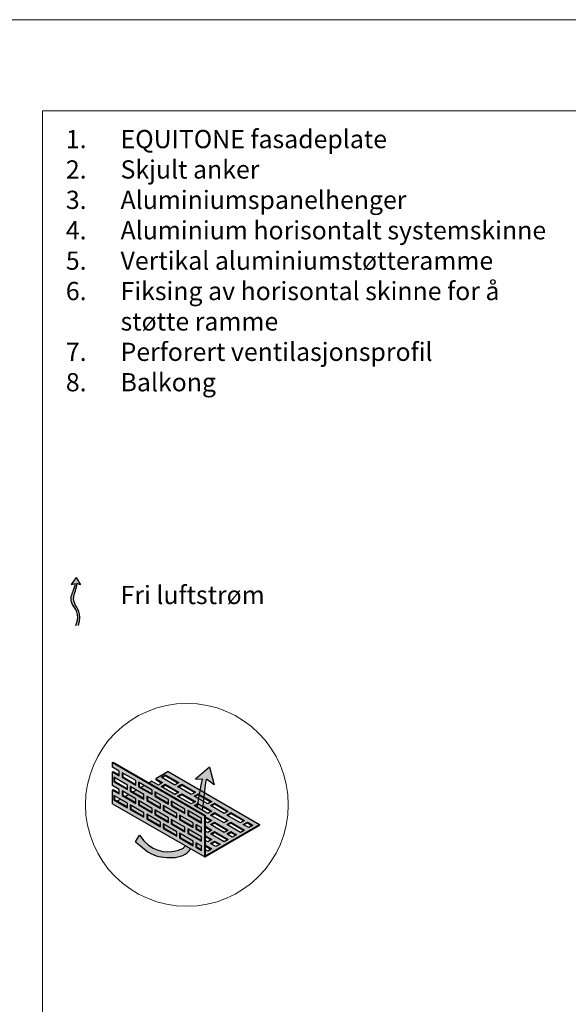
# Model space of a CAD drawing. Units: inches. Extents: x -8427 to 8781, y 18238 to 21119.
# Drawn here: x -3914 to -3613, y 19366 to 19906 of the extents above; entities that cross this region are included whole.
import ezdxf

# ---------------------------------------------------------------- set-up
doc = ezdxf.new("R2010")
doc.units = ezdxf.units.IN
doc.header["$LTSCALE"] = 0.25
doc.header["$MEASUREMENT"] = 0
doc.layers.add('Etex-0-Viewports', color=2, linetype='Continuous', lineweight=9, plot=False)
doc.layers.add('Etex-Airflow (ventilation)', color=7, linetype='Continuous', true_color=0x1ce4f2)
doc.layers.add('Etex-Dimensions', color=7, linetype='Continuous', lineweight=13)
doc.layers.add('Etex-Perforated closures', color=7, linetype='Continuous')
doc.layers.add('Etex-Text-legends-NO', color=7, linetype='Continuous')
doc.styles.add('style Equitone', font='trebuc.ttf')

msp = doc.modelspace()

# ---------------------------------------------------------------- hatches: boundary and pattern name
at = {"layer": 'Etex-Airflow (ventilation)', "transparency": 33554687}
h = msp.add_hatch(color=256, dxfattribs=at)
h.dxf.hatch_style = 1
edge = h.paths.add_edge_path()
edge.add_spline(control_points=[(-3883.48, 19596.84), (-3883.5, 19595.38), (-3884.94, 19591.82), (-3887.26, 19586.07), (-3880.45, 19580.26), (-3883.1, 19573.7)], knot_values=[0, 0, 0, 0, 0.630977, 1.630977, 2.630977, 2.630977, 2.630977, 2.630977], degree=3, periodic=0)
edge.add_line((-3883.1, 19573.7), (-3881.67, 19573.82))
edge.add_spline(control_points=[(-3881.67, 19573.82), (-3879.53, 19580.54), (-3885.74, 19586), (-3883.75, 19591.8), (-3882.53, 19595.36), (-3882.54, 19596.75)], knot_values=[0, 0, 0, 0, 1, 2, 2.60037, 2.60037, 2.60037, 2.60037], degree=3, periodic=0)
edge.add_line((-3882.54, 19596.75), (-3880.61, 19596))
edge.add_line((-3880.61, 19596), (-3883.02, 19600.06))
edge.add_line((-3883.02, 19600.06), (-3885.65, 19596.17))
edge.add_line((-3885.65, 19596.17), (-3883.48, 19596.84))
h = msp.add_hatch(color=256, dxfattribs=at)
h.paths.add_polyline_path([(-3816.53, 19473.95), (-3813.76, 19472.35), (-3813.72, 19472.59), (-3813.65, 19473.04), (-3813.59, 19473.49), (-3813.52, 19473.94), (-3813.45, 19474.41), (-3813.38, 19474.87), (-3813.32, 19475.35), (-3813.25, 19475.83), (-3813.19, 19476.31), (-3813.12, 19476.8), (-3813.06, 19477.3), (-3812.99, 19477.8), (-3812.93, 19478.31), (-3812.87, 19478.82), (-3812.81, 19479.34), (-3812.75, 19479.86), (-3812.69, 19480.38), (-3812.63, 19480.9), (-3812.57, 19481.42), (-3812.51, 19481.94), (-3812.45, 19482.45), (-3812.39, 19482.95), (-3812.34, 19483.45), (-3812.28, 19483.94), (-3812.22, 19484.43), (-3812.16, 19484.9), (-3812.11, 19485.35), (-3812.05, 19485.8), (-3811.99, 19486.23), (-3811.94, 19486.64), (-3811.88, 19487.04), (-3811.83, 19487.41), (-3811.77, 19487.77), (-3811.71, 19488.11), (-3811.66, 19488.42), (-3811.6, 19488.71), (-3811.55, 19488.97), (-3811.49, 19489.2), (-3811.44, 19489.41), (-3807.23, 19486.26), (-3809.87, 19496.1), (-3817.6, 19489.53), (-3813.49, 19489.65), (-3813.54, 19489.59), (-3813.58, 19489.51), (-3813.63, 19489.42), (-3813.68, 19489.31), (-3813.73, 19489.19), (-3813.77, 19489.06), (-3813.82, 19488.92), (-3813.87, 19488.76), (-3813.92, 19488.59), (-3813.97, 19488.41), (-3814.03, 19488.22), (-3814.08, 19488.01), (-3814.13, 19487.8), (-3814.18, 19487.57), (-3814.24, 19487.34), (-3814.29, 19487.09), (-3814.35, 19486.83), (-3814.4, 19486.57), (-3814.46, 19486.29), (-3814.51, 19486.01), (-3814.57, 19485.72), (-3814.63, 19485.42), (-3814.69, 19485.11), (-3814.74, 19484.79), (-3814.8, 19484.46), (-3814.86, 19484.13), (-3814.92, 19483.79), (-3814.98, 19483.45), (-3815.04, 19483.09), (-3815.11, 19482.73), (-3815.17, 19482.37), (-3815.23, 19482), (-3815.29, 19481.62), (-3815.36, 19481.24), (-3815.42, 19480.85), (-3815.48, 19480.46), (-3815.55, 19480.06), (-3815.61, 19479.66), (-3815.68, 19479.26), (-3815.74, 19478.85), (-3815.81, 19478.44), (-3815.88, 19478.03), (-3815.94, 19477.61), (-3816.01, 19477.19), (-3816.08, 19476.77), (-3816.15, 19476.35), (-3816.21, 19475.92), (-3816.28, 19475.5), (-3816.35, 19475.07), (-3816.42, 19474.64), (-3816.49, 19474.21)])
h.paths.add_polyline_path([(-3820.21, 19451.26), (-3822.94, 19452.84), (-3822.96, 19452.82), (-3823.07, 19452.7), (-3823.19, 19452.59), (-3823.31, 19452.48), (-3823.43, 19452.37), (-3823.55, 19452.27), (-3823.67, 19452.17), (-3823.79, 19452.07), (-3823.92, 19451.98), (-3824.04, 19451.88), (-3824.17, 19451.79), (-3824.3, 19451.71), (-3824.43, 19451.62), (-3824.56, 19451.54), (-3824.69, 19451.46), (-3824.83, 19451.38), (-3824.97, 19451.31), (-3825.1, 19451.23), (-3825.24, 19451.16), (-3825.39, 19451.09), (-3825.53, 19451.03), (-3825.67, 19450.96), (-3825.82, 19450.9), (-3825.97, 19450.84), (-3826.12, 19450.78), (-3826.27, 19450.73), (-3826.42, 19450.67), (-3826.58, 19450.62), (-3826.74, 19450.57), (-3826.9, 19450.52), (-3827.06, 19450.47), (-3827.22, 19450.42), (-3827.38, 19450.37), (-3827.55, 19450.33), (-3827.72, 19450.29), (-3827.89, 19450.25), (-3828.06, 19450.21), (-3828.24, 19450.17), (-3828.41, 19450.13), (-3828.59, 19450.09), (-3828.77, 19450.06), (-3828.96, 19450.02), (-3829.14, 19449.99), (-3829.33, 19449.96), (-3829.52, 19449.93), (-3829.71, 19449.9), (-3829.9, 19449.87), (-3830.09, 19449.84), (-3830.29, 19449.82), (-3830.48, 19449.8), (-3830.68, 19449.78), (-3830.88, 19449.76), (-3831.09, 19449.74), (-3831.29, 19449.72), (-3831.49, 19449.71), (-3831.7, 19449.7), (-3831.91, 19449.69), (-3832.12, 19449.68), (-3832.33, 19449.68), (-3832.54, 19449.67), (-3832.75, 19449.67), (-3832.97, 19449.67), (-3833.18, 19449.68), (-3833.4, 19449.68), (-3833.62, 19449.69), (-3833.83, 19449.71), (-3834.05, 19449.72), (-3834.28, 19449.74), (-3834.5, 19449.76), (-3834.72, 19449.78), (-3834.94, 19449.81), (-3835.17, 19449.84), (-3835.39, 19449.87), (-3835.62, 19449.9), (-3835.84, 19449.94), (-3836.07, 19449.98), (-3836.3, 19450.03), (-3836.53, 19450.07), (-3836.76, 19450.13), (-3836.99, 19450.18), (-3837.22, 19450.24), (-3837.45, 19450.3), (-3837.68, 19450.37), (-3837.91, 19450.44), (-3838.14, 19450.51), (-3838.37, 19450.59), (-3838.6, 19450.67), (-3838.84, 19450.75), (-3839.07, 19450.84), (-3839.3, 19450.93), (-3839.53, 19451.03), (-3839.77, 19451.13), (-3840, 19451.24), (-3840.23, 19451.35), (-3840.47, 19451.46), (-3840.7, 19451.58), (-3840.93, 19451.7), (-3841.16, 19451.83), (-3841.4, 19451.96), (-3841.63, 19452.1), (-3841.86, 19452.24), (-3842.09, 19452.38), (-3842.32, 19452.54), (-3842.55, 19452.69), (-3842.78, 19452.85), (-3843.01, 19453.02), (-3843.24, 19453.19), (-3843.47, 19453.37), (-3843.7, 19453.55), (-3843.93, 19453.73), (-3844.15, 19453.93), (-3844.38, 19454.12), (-3844.6, 19454.33), (-3844.83, 19454.53), (-3845.05, 19454.75), (-3845.27, 19454.97), (-3845.5, 19455.19), (-3845.72, 19455.42), (-3845.94, 19455.66), (-3846.16, 19455.9), (-3846.37, 19456.15), (-3846.59, 19456.4), (-3846.81, 19456.67), (-3847.02, 19456.93), (-3847.24, 19457.2), (-3847.45, 19457.48), (-3847.66, 19457.77), (-3847.87, 19458.06), (-3848.08, 19458.36), (-3848.28, 19458.66), (-3850.41, 19455.15), (-3850.02, 19454.8), (-3849.64, 19454.46), (-3849.27, 19454.13), (-3848.9, 19453.81), (-3848.54, 19453.5), (-3848.19, 19453.2), (-3847.85, 19452.91), (-3847.52, 19452.63), (-3847.19, 19452.36), (-3846.87, 19452.1), (-3846.55, 19451.84), (-3846.25, 19451.6), (-3845.95, 19451.36), (-3845.65, 19451.14), (-3845.36, 19450.92), (-3845.08, 19450.71), (-3844.81, 19450.5), (-3844.54, 19450.31), (-3844.27, 19450.12), (-3844.01, 19449.94), (-3843.76, 19449.77), (-3843.51, 19449.6), (-3843.26, 19449.44), (-3843.02, 19449.29), (-3842.78, 19449.14), (-3842.55, 19449), (-3842.32, 19448.87), (-3842.1, 19448.74), (-3841.88, 19448.62), (-3841.66, 19448.5), (-3841.45, 19448.39), (-3841.24, 19448.29), (-3841.03, 19448.19), (-3840.82, 19448.09), (-3840.62, 19448), (-3840.42, 19447.92), (-3840.22, 19447.83), (-3840.02, 19447.76), (-3839.82, 19447.68), (-3839.63, 19447.61), (-3839.44, 19447.55), (-3839.25, 19447.49), (-3839.06, 19447.43), (-3838.87, 19447.37), (-3838.68, 19447.32), (-3838.49, 19447.27), (-3838.3, 19447.22), (-3838.11, 19447.18), (-3837.92, 19447.14), (-3837.73, 19447.1), (-3837.54, 19447.06), (-3837.35, 19447.02), (-3837.16, 19446.99), (-3836.97, 19446.96), (-3836.78, 19446.93), (-3836.58, 19446.89), (-3836.39, 19446.87), (-3836.19, 19446.84), (-3835.99, 19446.81), (-3835.79, 19446.78), (-3835.58, 19446.75), (-3835.38, 19446.73), (-3835.17, 19446.7), (-3834.96, 19446.68), (-3834.76, 19446.66), (-3834.54, 19446.63), (-3834.33, 19446.61), (-3834.12, 19446.59), (-3833.91, 19446.57), (-3833.69, 19446.56), (-3833.48, 19446.54), (-3833.26, 19446.53), (-3833.04, 19446.51), (-3832.83, 19446.5), (-3832.61, 19446.49), (-3832.39, 19446.48), (-3832.17, 19446.47), (-3831.95, 19446.46), (-3831.73, 19446.46), (-3831.51, 19446.45), (-3831.29, 19446.45), (-3831.07, 19446.45), (-3830.85, 19446.45), (-3830.63, 19446.46), (-3830.41, 19446.46), (-3830.19, 19446.47), (-3829.97, 19446.48), (-3829.75, 19446.49), (-3829.54, 19446.5), (-3829.32, 19446.51), (-3829.1, 19446.53), (-3828.89, 19446.55), (-3828.67, 19446.57), (-3828.46, 19446.59), (-3828.25, 19446.62), (-3828.04, 19446.65), (-3827.82, 19446.68), (-3827.62, 19446.71), (-3827.41, 19446.74), (-3827.2, 19446.78), (-3827, 19446.82), (-3826.79, 19446.86), (-3826.59, 19446.91), (-3826.39, 19446.95), (-3826.19, 19447), (-3826, 19447.05), (-3825.8, 19447.11), (-3825.61, 19447.17), (-3825.42, 19447.23), (-3825.23, 19447.29), (-3825.05, 19447.36), (-3824.86, 19447.43), (-3824.68, 19447.5), (-3824.51, 19447.57), (-3824.33, 19447.65), (-3824.16, 19447.73), (-3823.99, 19447.82), (-3823.82, 19447.9), (-3823.65, 19447.99), (-3823.49, 19448.09), (-3823.33, 19448.18), (-3823.17, 19448.28), (-3823.02, 19448.39), (-3822.86, 19448.49), (-3822.71, 19448.6), (-3822.56, 19448.71), (-3822.42, 19448.83), (-3822.27, 19448.94), (-3822.13, 19449.06), (-3821.99, 19449.19), (-3821.85, 19449.32), (-3821.72, 19449.45), (-3821.58, 19449.58), (-3821.45, 19449.71), (-3821.32, 19449.85), (-3821.19, 19449.99), (-3821.06, 19450.14), (-3820.94, 19450.29), (-3820.82, 19450.44), (-3820.69, 19450.59), (-3820.57, 19450.75), (-3820.46, 19450.91), (-3820.34, 19451.07), (-3820.22, 19451.24)])
at = {"layer": 'Etex-Perforated closures'}
h = msp.add_hatch(color=256, dxfattribs=at)
h.dxf.hatch_style = 1
h.paths.add_polyline_path([(-3827.82, 19470.66), (-3827.82, 19468.16), (-3835.32, 19472.49), (-3835.32, 19474.99)], flags=16)
h.paths.add_polyline_path([(-3821.82, 19472.2), (-3814.32, 19467.87), (-3814.32, 19465.37), (-3821.82, 19469.7)], flags=16)
h.paths.add_polyline_path([(-3826.32, 19469.8), (-3818.82, 19465.47), (-3818.82, 19462.97), (-3826.32, 19467.3)], flags=16)
h.paths.add_polyline_path([(-3832.32, 19475.76), (-3839.82, 19480.09), (-3839.82, 19482.59), (-3832.32, 19478.26)], flags=16)
h.paths.add_polyline_path([(-3823.32, 19463.06), (-3823.32, 19460.56), (-3830.82, 19464.89), (-3830.82, 19467.39)], flags=16)
h.paths.add_polyline_path([(-3832.32, 19468.26), (-3832.32, 19465.76), (-3839.82, 19470.09), (-3839.82, 19472.59)], flags=16)
h.paths.add_polyline_path([(-3836.82, 19473.36), (-3844.32, 19477.69), (-3844.32, 19480.19), (-3836.82, 19475.86)], flags=16)
h.paths.add_polyline_path([(-3827.82, 19460.66), (-3827.82, 19458.16), (-3835.32, 19462.49), (-3835.32, 19464.99)], flags=16)
h.paths.add_polyline_path([(-3821.82, 19462.2), (-3814.32, 19457.87), (-3814.32, 19455.37), (-3821.82, 19459.7)], flags=16)
h.paths.add_polyline_path([(-3817.32, 19464.6), (-3814.32, 19462.87), (-3814.32, 19460.37), (-3817.32, 19462.1)], flags=16)
h.paths.add_polyline_path([(-3836.82, 19465.86), (-3836.82, 19463.36), (-3844.32, 19467.69), (-3844.32, 19470.19)], flags=16)
h.paths.add_polyline_path([(-3826.32, 19459.8), (-3818.82, 19455.47), (-3818.82, 19452.97), (-3826.32, 19457.3)], flags=16)
h.paths.add_polyline_path([(-3841.32, 19473.46), (-3841.32, 19470.96), (-3848.82, 19475.29), (-3848.82, 19477.79)], flags=16)
h.paths.add_polyline_path([(-3841.32, 19480.96), (-3848.82, 19485.29), (-3848.82, 19487.79), (-3841.32, 19483.46)], flags=16)
h.paths.add_polyline_path([(-3845.82, 19478.55), (-3853.32, 19482.89), (-3853.32, 19485.39), (-3845.82, 19481.05)], flags=16)
h.paths.add_polyline_path([(-3845.82, 19471.05), (-3845.82, 19468.55), (-3853.32, 19472.89), (-3853.32, 19475.39)], flags=16)
h.paths.add_polyline_path([(-3817.32, 19454.6), (-3814.32, 19452.87), (-3814.32, 19450.37), (-3817.32, 19452.1)], flags=16)
h.paths.add_polyline_path([(-3850.32, 19476.15), (-3857.82, 19480.48), (-3857.82, 19482.98), (-3850.32, 19478.65)], flags=16)
h.paths.add_polyline_path([(-3850.32, 19486.15), (-3857.82, 19490.48), (-3857.82, 19492.98), (-3850.32, 19488.65)], flags=16)
h.paths.add_polyline_path([(-3854.82, 19473.75), (-3862.32, 19478.08), (-3862.32, 19480.58), (-3854.82, 19476.25)], flags=16)
h.paths.add_polyline_path([(-3854.82, 19483.75), (-3862.32, 19488.08), (-3862.32, 19490.58), (-3854.82, 19486.25)], flags=16)
h.paths.add_polyline_path([(-3830.82, 19477.39), (-3830.43, 19477.17), (-3830.43, 19475.12), (-3823.32, 19471.01), (-3823.32, 19470.56), (-3830.82, 19474.89)])
h.paths.add_polyline_path([(-3863.07, 19498.51), (-3863.07, 19496.01), (-3859.32, 19493.85), (-3859.32, 19491.35), (-3863.07, 19493.51), (-3863.07, 19486.01), (-3859.32, 19483.85), (-3859.32, 19481.35), (-3863.07, 19483.51), (-3863.07, 19476.01), (-3812.5, 19446.81), (-3812.5, 19469.31)])
h = msp.add_hatch(color=252, dxfattribs=at)
h.dxf.hatch_style = 1
edge = h.paths.add_edge_path()
edge.add_line((-3832.59, 19493.61), (-3839.34, 19489.72))
edge.add_line((-3839.34, 19489.72), (-3835.59, 19487.55))
edge.add_line((-3835.59, 19487.55), (-3837.84, 19486.25))
edge.add_line((-3837.84, 19486.25), (-3841.59, 19488.42))
edge.add_line((-3841.59, 19488.42), (-3843.21, 19487.48))
edge.add_line((-3843.21, 19487.48), (-3812.12, 19469.53))
edge.add_line((-3812.12, 19469.53), (-3812.12, 19468.8))
edge.add_line((-3812.12, 19468.8), (-3808.59, 19466.77))
edge.add_line((-3808.59, 19466.77), (-3810.84, 19465.47))
edge.add_line((-3810.84, 19465.47), (-3812.12, 19466.21))
edge.add_line((-3812.12, 19466.21), (-3812.12, 19463.61))
edge.add_line((-3812.12, 19463.61), (-3808.59, 19461.57))
edge.add_line((-3808.59, 19461.57), (-3810.84, 19460.27))
edge.add_line((-3810.84, 19460.27), (-3812.12, 19461.01))
edge.add_line((-3812.12, 19461.01), (-3812.12, 19458.41))
edge.add_line((-3812.12, 19458.41), (-3808.59, 19456.37))
edge.add_line((-3808.59, 19456.37), (-3810.84, 19455.07))
edge.add_line((-3810.84, 19455.07), (-3812.12, 19455.81))
edge.add_line((-3812.12, 19455.81), (-3812.12, 19453.22))
edge.add_line((-3812.12, 19453.22), (-3808.59, 19451.18))
edge.add_line((-3808.59, 19451.18), (-3810.84, 19449.88))
edge.add_line((-3810.84, 19449.88), (-3812.12, 19450.62))
edge.add_line((-3812.12, 19450.62), (-3812.12, 19447.41))
edge.add_line((-3812.12, 19447.41), (-3782.34, 19464.6))
edge.add_line((-3782.34, 19464.6), (-3812.5, 19482.01))
edge.add_spline(control_points=[(-3812.5, 19482.01), (-3812.59, 19481.21), (-3812.69, 19480.39), (-3812.78, 19479.58)], knot_values=[4.055934, 4.055934, 4.055934, 4.055934, 4.137842, 4.137842, 4.137842, 4.137842], degree=3, periodic=0)
edge.add_line((-3812.78, 19479.58), (-3808.59, 19477.16))
edge.add_line((-3808.59, 19477.16), (-3810.84, 19475.86))
edge.add_line((-3810.84, 19475.86), (-3813.08, 19477.15))
edge.add_spline(control_points=[(-3813.08, 19477.15), (-3813.18, 19476.32), (-3813.29, 19475.52), (-3813.4, 19474.74)], knot_values=[3.885978, 3.885978, 3.885978, 3.885978, 3.972998, 3.972998, 3.972998, 3.972998], degree=3, periodic=0)
edge.add_line((-3813.4, 19474.74), (-3808.59, 19471.96))
edge.add_line((-3808.59, 19471.96), (-3810.84, 19470.66))
edge.add_line((-3810.84, 19470.66), (-3818.34, 19474.99))
edge.add_line((-3818.34, 19474.99), (-3816.16, 19476.25))
edge.add_spline(control_points=[(-3816.16, 19476.25), (-3816.03, 19477.08), (-3815.9, 19477.9), (-3815.77, 19478.7)], knot_values=[2.305268, 2.305268, 2.305268, 2.305268, 2.369619, 2.369619, 2.369619, 2.369619], degree=3, periodic=0)
edge.add_line((-3815.77, 19478.7), (-3818.34, 19480.19))
edge.add_line((-3818.34, 19480.19), (-3816.09, 19481.49))
edge.add_line((-3816.09, 19481.49), (-3815.38, 19481.08))
edge.add_spline(control_points=[(-3815.38, 19481.08), (-3815.25, 19481.9), (-3815.11, 19482.7), (-3814.98, 19483.45)], knot_values=[2.434999, 2.434999, 2.434999, 2.434999, 2.505484, 2.505484, 2.505484, 2.505484], degree=3, periodic=0)
edge.add_line((-3814.98, 19483.45), (-3832.59, 19493.61))
h.paths.add_polyline_path([(-3817.59, 19482.35), (-3819.84, 19481.05), (-3827.34, 19485.39), (-3825.09, 19486.68)], flags=16)
h.paths.add_polyline_path([(-3817.59, 19477.16), (-3819.84, 19475.86), (-3827.34, 19480.19), (-3825.09, 19481.49)], flags=16)
h.paths.add_polyline_path([(-3826.59, 19487.55), (-3828.84, 19486.25), (-3836.34, 19490.58), (-3834.09, 19491.88)], flags=16)
h.paths.add_polyline_path([(-3826.59, 19482.35), (-3828.84, 19481.05), (-3836.34, 19485.39), (-3834.09, 19486.68)], flags=16)
h.paths.add_polyline_path([(-3809.34, 19474.99), (-3807.09, 19476.29), (-3799.59, 19471.96), (-3801.84, 19470.66)], flags=16)
h.paths.add_polyline_path([(-3809.34, 19469.8), (-3807.09, 19471.1), (-3799.59, 19466.77), (-3801.84, 19465.47)], flags=16)
h.paths.add_polyline_path([(-3807.09, 19465.9), (-3799.59, 19461.57), (-3801.84, 19460.27), (-3809.34, 19464.6)], flags=16)
h.paths.add_polyline_path([(-3800.34, 19469.8), (-3798.09, 19471.1), (-3790.59, 19466.77), (-3792.84, 19465.47)], flags=16)
h.paths.add_polyline_path([(-3807.09, 19460.7), (-3799.59, 19456.37), (-3801.84, 19455.07), (-3809.34, 19459.4)], flags=16)
h.paths.add_polyline_path([(-3800.34, 19464.6), (-3798.09, 19465.9), (-3790.59, 19461.57), (-3792.84, 19460.27)], flags=16)
h.paths.add_polyline_path([(-3807.09, 19455.51), (-3804.09, 19453.78), (-3806.34, 19452.48), (-3809.34, 19454.21)], flags=16)
h.paths.add_polyline_path([(-3800.34, 19459.4), (-3798.09, 19460.7), (-3795.09, 19458.97), (-3797.34, 19457.67)], flags=16)
h.paths.add_polyline_path([(-3791.34, 19464.6), (-3789.09, 19465.9), (-3786.09, 19464.17), (-3788.34, 19462.87)], flags=16)
h = msp.add_hatch(color=252, dxfattribs=at)
h.dxf.hatch_style = 1
h.paths.add_polyline_path([(-3854.82, 19476.25), (-3858.74, 19478.51), (-3860.52, 19477.49), (-3854.82, 19474.2)])
h.paths.add_polyline_path([(-3850.32, 19478.65), (-3854.41, 19481.01), (-3856.19, 19479.99), (-3850.32, 19476.6)])
h.paths.add_polyline_path([(-3845.82, 19481.05), (-3850.08, 19483.51), (-3851.86, 19482.49), (-3845.82, 19479)])
h.paths.add_polyline_path([(-3841.32, 19483.46), (-3845.75, 19486.01), (-3847.53, 19484.99), (-3841.32, 19481.41)])
h.paths.add_polyline_path([(-3839.43, 19482.37), (-3839.43, 19480.32), (-3832.32, 19476.21), (-3832.32, 19478.26)])
h.paths.add_polyline_path([(-3843.93, 19479.96), (-3843.93, 19477.91), (-3836.82, 19473.81), (-3836.82, 19475.86)])
h.paths.add_polyline_path([(-3841.32, 19473.46), (-3848.43, 19477.56), (-3848.43, 19475.51), (-3841.32, 19471.41)])
h.paths.add_polyline_path([(-3852.93, 19475.16), (-3852.93, 19473.11), (-3845.82, 19469), (-3845.82, 19471.05)])
h.paths.add_polyline_path([(-3843.93, 19469.96), (-3843.93, 19467.91), (-3836.82, 19463.81), (-3836.82, 19465.86)])
h.paths.add_polyline_path([(-3839.43, 19472.37), (-3839.43, 19470.32), (-3832.32, 19466.21), (-3832.32, 19468.26)])
h.paths.add_polyline_path([(-3834.93, 19474.77), (-3834.93, 19472.72), (-3827.82, 19468.61), (-3827.82, 19470.66)])
h.paths.add_polyline_path([(-3830.43, 19477.17), (-3830.43, 19475.12), (-3823.32, 19471.01), (-3823.32, 19473.06)])
h.paths.add_polyline_path([(-3821.43, 19471.97), (-3821.43, 19469.92), (-3814.32, 19465.82), (-3814.32, 19467.87)])
h.paths.add_polyline_path([(-3825.93, 19469.57), (-3825.93, 19467.52), (-3818.82, 19463.42), (-3818.82, 19465.47)])
h.paths.add_polyline_path([(-3830.43, 19467.17), (-3830.43, 19465.12), (-3823.32, 19461.01), (-3823.32, 19463.06)])
h.paths.add_polyline_path([(-3834.93, 19464.77), (-3834.93, 19462.72), (-3827.82, 19458.61), (-3827.82, 19460.66)])
h.paths.add_polyline_path([(-3825.93, 19459.57), (-3825.93, 19457.52), (-3818.82, 19453.42), (-3818.82, 19455.47)])
h.paths.add_polyline_path([(-3821.43, 19461.97), (-3821.43, 19459.92), (-3814.32, 19455.82), (-3814.32, 19457.87)])
h.paths.add_polyline_path([(-3814.32, 19462.87), (-3816.93, 19464.38), (-3816.93, 19462.33), (-3814.32, 19460.82)])
h.paths.add_polyline_path([(-3814.32, 19452.87), (-3816.93, 19454.38), (-3816.93, 19452.33), (-3814.32, 19450.82)])

# ---------------------------------------------------------------- linework, layer by layer
at = {"layer": 'Etex-0-Viewports', "ltscale": 100}
for points in [[(-8427.47, 19906.02), (8780.53, 19906.02), (8780.53, 18846.02), (-8427.47, 18846.02)], [(-3901.47, 19856.02), (-3205.47, 19856.02), (-3205.47, 18896.02), (-3901.47, 18896.02)]]:
    msp.add_lwpolyline(points, close=True, dxfattribs=at)
at = {"layer": 'Etex-Airflow (ventilation)', "transparency": 33554687}
for p, q in [((-3883.02, 19600.06), (-3885.65, 19596.17)), ((-3883.02, 19600.06), (-3880.61, 19596)), ((-3885.65, 19596.17), (-3883.48, 19596.84)), ((-3880.61, 19596), (-3882.54, 19596.75)), ((-3809.87, 19496.1), (-3817.6, 19489.53)), ((-3809.87, 19496.1), (-3807.23, 19486.26)), ((-3817.6, 19489.53), (-3813.49, 19489.65)), ((-3807.23, 19486.26), (-3811.44, 19489.41)), ((-3850.41, 19455.15), (-3848.28, 19458.66))]:
    msp.add_line(p, q, dxfattribs=at)
for points, knots in [([(-3883.1, 19573.7), (-3880.45, 19580.26), (-3887.26, 19586.07), (-3884.94, 19591.82), (-3883.5, 19595.38), (-3883.48, 19596.84)], [0, 0, 0, 0, 1, 2, 2.630977, 2.630977, 2.630977, 2.630977]), ([(-3881.67, 19573.82), (-3879.53, 19580.54), (-3885.74, 19586), (-3883.75, 19591.8), (-3882.53, 19595.36), (-3882.54, 19596.75)], [0, 0, 0, 0, 1, 2, 2.60037, 2.60037, 2.60037, 2.60037]), ([(-3813.76, 19472.35), (-3813.49, 19474.08), (-3812.63, 19480.14), (-3811.94, 19487.69), (-3811.44, 19489.41)], [3.7941353, 3.7941353, 3.7941353, 3.7941353, 4, 4.4668136, 4.4668136, 4.4668136, 4.4668136]), ([(-3848.28, 19458.66), (-3842.03, 19449.33), (-3830.35, 19448.86), (-3824.39, 19451.34), (-3822.94, 19452.84)], [0, 0, 0, 0, 1, 1.419525, 1.419525, 1.419525, 1.419525]), ([(-3850.41, 19455.15), (-3842.86, 19448.35), (-3837.35, 19446.48), (-3825.27, 19446.03), (-3821.33, 19449.61), (-3820.21, 19451.26)], [0, 0, 0, 0, 1, 2, 2.515294, 2.515294, 2.515294, 2.515294])]:
    msp.add_open_spline(points, degree=3, knots=knots, dxfattribs=at)
msp.add_open_spline([(-3816.53, 19473.95), (-3815.33, 19481.33), (-3814.27, 19488.66), (-3813.49, 19489.65)], degree=3, dxfattribs=at)
at = {"layer": 'Etex-Dimensions'}
msp.add_circle((-3822.26, 19475.38), 55.64, dxfattribs=at)
at = {"layer": 'Etex-Perforated closures', "transparency": 33554687}
for p, q in [((-3863.07, 19498.51), (-3862.7, 19498.73)), ((-3863.07, 19496.01), (-3863.07, 19498.51)), ((-3862.7, 19498.73), (-3812.12, 19469.53)), ((-3857.82, 19490.48), (-3857.43, 19490.71)), ((-3834.09, 19491.88), (-3834.09, 19491.43)), ((-3832.59, 19493.61), (-3782.34, 19464.6)), ((-3862.32, 19488.08), (-3861.93, 19488.31)), ((-3848.82, 19485.29), (-3848.43, 19485.51)), ((-3847.53, 19484.99), (-3845.75, 19486.01)), ((-3843.21, 19487.48), (-3841.59, 19488.42)), ((-3834.09, 19486.68), (-3834.09, 19486.23)), ((-3825.09, 19486.68), (-3825.09, 19486.23)), ((-3857.82, 19480.48), (-3857.43, 19480.71)), ((-3856.19, 19479.99), (-3854.41, 19481.01)), ((-3853.32, 19482.89), (-3852.93, 19483.11)), ((-3851.86, 19482.49), (-3850.08, 19483.51)), ((-3839.82, 19480.09), (-3839.43, 19480.32)), ((-3825.09, 19481.49), (-3825.09, 19481.04)), ((-3816.09, 19481.49), (-3816.09, 19481.04)), ((-3863.07, 19476.01), (-3812.5, 19446.81)), ((-3863.07, 19476.01), (-3812.5, 19446.81)), ((-3862.32, 19478.08), (-3861.93, 19478.31)), ((-3860.52, 19477.49), (-3858.74, 19478.51)), ((-3848.82, 19475.29), (-3848.43, 19475.51)), ((-3844.32, 19477.69), (-3843.93, 19477.91)), ((-3830.82, 19474.89), (-3830.43, 19475.12)), ((-3816.09, 19476.29), (-3816.09, 19475.84)), ((-3807.09, 19476.29), (-3807.09, 19475.84)), ((-3853.32, 19472.89), (-3852.93, 19473.11)), ((-3839.82, 19470.09), (-3839.43, 19470.32)), ((-3835.32, 19472.49), (-3834.93, 19472.72)), ((-3821.82, 19469.7), (-3821.43, 19469.92)), ((-3812.5, 19469.31), (-3812.12, 19469.53)), ((-3812.5, 19446.81), (-3812.5, 19469.31)), ((-3812.12, 19447.46), (-3812.12, 19469.53)), ((-3812.12, 19447.41), (-3812.12, 19469.53)), ((-3807.09, 19471.1), (-3807.09, 19470.65)), ((-3798.09, 19471.1), (-3798.09, 19470.65)), ((-3844.32, 19467.69), (-3843.93, 19467.91)), ((-3830.82, 19464.89), (-3830.43, 19465.12)), ((-3826.32, 19467.3), (-3825.93, 19467.52)), ((-3812.5, 19446.81), (-3782.34, 19464.23)), ((-3812.12, 19447.41), (-3782.34, 19464.6)), ((-3807.09, 19465.9), (-3807.09, 19465.45)), ((-3798.09, 19465.9), (-3798.09, 19465.45)), ((-3789.09, 19465.9), (-3789.09, 19465.45)), ((-3782.34, 19464.6), (-3782.34, 19464.23)), ((-3835.32, 19462.49), (-3834.93, 19462.72)), ((-3821.82, 19459.7), (-3821.43, 19459.92)), ((-3817.32, 19462.1), (-3816.93, 19462.33)), ((-3807.09, 19460.7), (-3807.09, 19460.25)), ((-3798.09, 19460.7), (-3798.09, 19460.25)), ((-3826.32, 19457.3), (-3825.93, 19457.52)), ((-3807.09, 19455.51), (-3807.09, 19455.06)), ((-3817.32, 19452.1), (-3816.93, 19452.33))]:
    msp.add_line(p, q, dxfattribs=at)
at = {"layer": 'Etex-Perforated closures', "color": 252}
msp.add_line((-3863.07, 19498.51), (-3812.5, 19469.31), dxfattribs=at)
at = {"layer": 'Etex-Perforated closures', "transparency": 33554687}
for points in [[(-3859.32, 19493.85), (-3863.07, 19496.01)], [(-3863.07, 19486.01), (-3863.07, 19493.51), (-3859.32, 19491.35), (-3859.32, 19493.85)], [(-3863.07, 19493.51), (-3862.68, 19493.74), (-3859.32, 19491.8)], [(-3854.82, 19486.25), (-3862.32, 19490.58), (-3862.32, 19488.08), (-3854.82, 19483.75), (-3854.82, 19486.25)], [(-3861.93, 19490.36), (-3861.93, 19488.31), (-3854.82, 19484.2)], [(-3850.32, 19488.65), (-3857.82, 19492.98), (-3857.82, 19490.48), (-3850.32, 19486.15), (-3850.32, 19488.65)], [(-3857.43, 19492.76), (-3857.43, 19490.71), (-3850.32, 19486.6)], [(-3832.59, 19493.61), (-3839.34, 19489.72), (-3835.59, 19487.55), (-3837.84, 19486.25), (-3841.59, 19488.42)], [(-3836.34, 19490.58), (-3834.09, 19491.88), (-3826.59, 19487.55), (-3828.84, 19486.25), (-3836.34, 19490.58)], [(-3835.95, 19490.36), (-3834.09, 19491.43), (-3826.98, 19487.33)], [(-3859.32, 19483.85), (-3863.07, 19486.01)], [(-3845.82, 19481.05), (-3853.32, 19485.39), (-3853.32, 19482.89), (-3845.82, 19478.55), (-3845.82, 19481.05)], [(-3852.93, 19485.16), (-3852.93, 19483.11), (-3845.82, 19479)], [(-3841.32, 19483.46), (-3848.82, 19487.79), (-3848.82, 19485.29), (-3841.32, 19480.96), (-3841.32, 19483.46)], [(-3848.43, 19487.56), (-3848.43, 19485.51), (-3841.32, 19481.41)], [(-3839.34, 19489.72), (-3839.34, 19489.27), (-3835.98, 19487.33)], [(-3836.34, 19485.39), (-3834.09, 19486.68), (-3826.59, 19482.35), (-3828.84, 19481.05), (-3836.34, 19485.39)], [(-3835.95, 19485.16), (-3834.09, 19486.23), (-3826.98, 19482.13)], [(-3827.34, 19485.39), (-3825.09, 19486.68), (-3817.59, 19482.35), (-3819.84, 19481.05), (-3827.34, 19485.39)], [(-3826.95, 19485.16), (-3825.09, 19486.23), (-3817.98, 19482.13)], [(-3863.07, 19476.01), (-3863.07, 19483.51), (-3859.32, 19481.35), (-3859.32, 19483.85)], [(-3863.07, 19483.51), (-3862.68, 19483.74), (-3859.32, 19481.8)], [(-3854.82, 19476.25), (-3862.32, 19480.58), (-3862.32, 19478.08), (-3854.82, 19473.75), (-3854.82, 19476.25)], [(-3861.93, 19480.36), (-3861.93, 19478.31), (-3854.82, 19474.2)], [(-3850.32, 19478.65), (-3857.82, 19482.98), (-3857.82, 19480.48), (-3850.32, 19476.15), (-3850.32, 19478.65)], [(-3857.43, 19482.76), (-3857.43, 19480.71), (-3850.32, 19476.6)], [(-3836.82, 19475.86), (-3844.32, 19480.19), (-3844.32, 19477.69), (-3836.82, 19473.36), (-3836.82, 19475.86)], [(-3843.93, 19479.96), (-3843.93, 19477.91), (-3836.82, 19473.81)], [(-3832.32, 19478.26), (-3839.82, 19482.59), (-3839.82, 19480.09), (-3832.32, 19475.76), (-3832.32, 19478.26)], [(-3839.43, 19482.37), (-3839.43, 19480.32), (-3832.32, 19476.21)], [(-3827.34, 19480.19), (-3825.09, 19481.49), (-3817.59, 19477.16), (-3819.84, 19475.86), (-3827.34, 19480.19)], [(-3826.95, 19479.96), (-3825.09, 19481.04), (-3817.98, 19476.93)], [(-3818.34, 19480.19), (-3816.09, 19481.49), (-3808.59, 19477.16), (-3810.84, 19475.86), (-3818.34, 19480.19)], [(-3817.95, 19479.96), (-3816.09, 19481.04), (-3808.98, 19476.93)], [(-3845.82, 19471.05), (-3853.32, 19475.39), (-3853.32, 19472.89), (-3845.82, 19468.55), (-3845.82, 19471.05)], [(-3852.93, 19475.16), (-3852.93, 19473.11), (-3845.82, 19469)], [(-3841.32, 19473.46), (-3848.82, 19477.79), (-3848.82, 19475.29), (-3841.32, 19470.96), (-3841.32, 19473.46)], [(-3848.43, 19477.56), (-3848.43, 19475.51), (-3841.32, 19471.41)], [(-3827.82, 19470.66), (-3835.32, 19474.99), (-3835.32, 19472.49), (-3827.82, 19468.16), (-3827.82, 19470.66)], [(-3834.93, 19474.77), (-3834.93, 19472.72), (-3827.82, 19468.61)], [(-3823.32, 19473.06), (-3830.82, 19477.39), (-3830.82, 19474.89), (-3823.32, 19470.56), (-3823.32, 19473.06)], [(-3830.43, 19477.17), (-3830.43, 19475.12), (-3823.32, 19471.01)], [(-3818.34, 19474.99), (-3816.16, 19476.25)], [(-3813.4, 19474.74), (-3808.59, 19471.96), (-3810.84, 19470.66), (-3818.34, 19474.99)], [(-3817.95, 19474.77), (-3816.09, 19475.84), (-3808.98, 19471.74)], [(-3809.34, 19474.99), (-3807.09, 19476.29), (-3799.59, 19471.96), (-3801.84, 19470.66), (-3809.34, 19474.99)], [(-3808.95, 19474.77), (-3807.09, 19475.84), (-3799.98, 19471.74)], [(-3836.82, 19465.86), (-3844.32, 19470.19), (-3844.32, 19467.69), (-3836.82, 19463.36), (-3836.82, 19465.86)], [(-3843.93, 19469.96), (-3843.93, 19467.91), (-3836.82, 19463.81)], [(-3832.32, 19468.26), (-3839.82, 19472.59), (-3839.82, 19470.09), (-3832.32, 19465.76), (-3832.32, 19468.26)], [(-3839.43, 19472.37), (-3839.43, 19470.32), (-3832.32, 19466.21)], [(-3818.82, 19465.47), (-3826.32, 19469.8), (-3826.32, 19467.3), (-3818.82, 19462.97), (-3818.82, 19465.47)], [(-3825.93, 19469.57), (-3825.93, 19467.52), (-3818.82, 19463.42)], [(-3814.32, 19467.87), (-3821.82, 19472.2), (-3821.82, 19469.7), (-3814.32, 19465.37), (-3814.32, 19467.87)], [(-3821.43, 19471.97), (-3821.43, 19469.92), (-3814.32, 19465.82)], [(-3812.12, 19468.8), (-3808.59, 19466.77), (-3810.84, 19465.47), (-3812.12, 19466.21)], [(-3809.34, 19469.8), (-3807.09, 19471.1), (-3799.59, 19466.77), (-3801.84, 19465.47), (-3809.34, 19469.8)], [(-3808.95, 19469.57), (-3807.09, 19470.65), (-3799.98, 19466.54)], [(-3800.34, 19469.8), (-3798.09, 19471.1), (-3790.59, 19466.77), (-3792.84, 19465.47), (-3800.34, 19469.8)], [(-3799.95, 19469.57), (-3798.09, 19470.65), (-3790.98, 19466.54)], [(-3827.82, 19460.66), (-3835.32, 19464.99), (-3835.32, 19462.49), (-3827.82, 19458.16), (-3827.82, 19460.66)], [(-3834.93, 19464.77), (-3834.93, 19462.72), (-3827.82, 19458.61)], [(-3823.32, 19463.06), (-3830.82, 19467.39), (-3830.82, 19464.89), (-3823.32, 19460.56), (-3823.32, 19463.06)], [(-3830.43, 19467.17), (-3830.43, 19465.12), (-3823.32, 19461.01)], [(-3814.32, 19462.87), (-3817.32, 19464.6), (-3817.32, 19462.1), (-3814.32, 19460.37), (-3814.32, 19462.87)], [(-3816.93, 19464.38), (-3816.93, 19462.33), (-3814.32, 19460.82)], [(-3812.12, 19468.35), (-3808.98, 19466.54)], [(-3812.12, 19463.61), (-3808.59, 19461.57), (-3810.84, 19460.27), (-3812.12, 19461.01)], [(-3809.34, 19464.6), (-3807.09, 19465.9), (-3799.59, 19461.57), (-3801.84, 19460.27), (-3809.34, 19464.6)], [(-3808.95, 19464.38), (-3807.09, 19465.45), (-3799.98, 19461.34)], [(-3800.34, 19464.6), (-3798.09, 19465.9), (-3790.59, 19461.57), (-3792.84, 19460.27), (-3800.34, 19464.6)], [(-3799.95, 19464.38), (-3798.09, 19465.45), (-3790.98, 19461.34)], [(-3788.34, 19462.87), (-3791.34, 19464.6), (-3789.09, 19465.9), (-3786.09, 19464.17), (-3788.34, 19462.87)], [(-3790.95, 19464.38), (-3789.09, 19465.45), (-3786.48, 19463.94)], [(-3818.82, 19455.47), (-3826.32, 19459.8), (-3826.32, 19457.3), (-3818.82, 19452.97), (-3818.82, 19455.47)], [(-3825.93, 19459.57), (-3825.93, 19457.52), (-3818.82, 19453.42)], [(-3814.32, 19457.87), (-3821.82, 19462.2), (-3821.82, 19459.7), (-3814.32, 19455.37), (-3814.32, 19457.87)], [(-3821.43, 19461.97), (-3821.43, 19459.92), (-3814.32, 19455.82)], [(-3812.12, 19463.16), (-3808.98, 19461.34)], [(-3812.12, 19463.16), (-3808.98, 19461.34)], [(-3812.12, 19458.41), (-3808.59, 19456.37), (-3810.84, 19455.07), (-3812.12, 19455.81)], [(-3812.12, 19457.96), (-3808.98, 19456.15)], [(-3809.34, 19459.4), (-3807.09, 19460.7), (-3799.59, 19456.37), (-3801.84, 19455.07), (-3809.34, 19459.4)], [(-3809.34, 19459.4), (-3807.09, 19460.7), (-3799.59, 19456.37), (-3801.84, 19455.07), (-3809.34, 19459.4)], [(-3808.95, 19459.18), (-3807.09, 19460.25), (-3799.98, 19456.15)], [(-3797.34, 19457.67), (-3800.34, 19459.4), (-3798.09, 19460.7), (-3795.09, 19458.97), (-3797.34, 19457.67)], [(-3799.95, 19459.18), (-3798.09, 19460.25), (-3795.48, 19458.75)], [(-3814.32, 19452.87), (-3817.32, 19454.6), (-3817.32, 19452.1), (-3814.32, 19450.37), (-3814.32, 19452.87)], [(-3816.93, 19454.38), (-3816.93, 19452.33), (-3814.32, 19450.82)], [(-3812.12, 19453.22), (-3808.59, 19451.18), (-3810.84, 19449.88), (-3812.12, 19450.62)], [(-3812.12, 19452.77), (-3808.98, 19450.95)], [(-3806.34, 19452.48), (-3809.34, 19454.21), (-3807.09, 19455.51), (-3804.09, 19453.78), (-3806.34, 19452.48)], [(-3808.95, 19453.98), (-3807.09, 19455.06), (-3804.48, 19453.55)]]:
    msp.add_lwpolyline(points, dxfattribs=at)
msp.add_open_spline([(-3801.72, 19455.15), (-3801.95, 19455.23), (-3802.18, 19455.31), (-3802.41, 19455.4)], degree=3, dxfattribs=at)

# ---------------------------------------------------------------- texts
at = {"layer": 'Etex-Text-legends-NO', "insert": (-3898.64, 19845.54), "char_height": 10, "attachment_point": 1, "style": 'style Equitone'}
msp.add_mtext_dynamic_manual_height_columns('\\pxi-3,l4,t4;1.^IEQUITONE fasadeplate\\P2.^ISkjult anker\\P3.^IAluminiumspanelhenger\\P4.^IAluminium horisontalt systemskinne\\P5.^IVertikal aluminiumstøtteramme\\P6.^IFiksing av horisontal skinne for å støtte ramme\\P7.^IPerforert ventilasjonsprofil\\P8.^IBalkong\\P\\pi0,l0,tz;\\P\\P\\P\\P\\P{\\C252;\\P^I}Fri luftstrøm', width=273.6504, gutter_width=20, heights=[0], dxfattribs=at)

doc.saveas('drawing.dxf')
